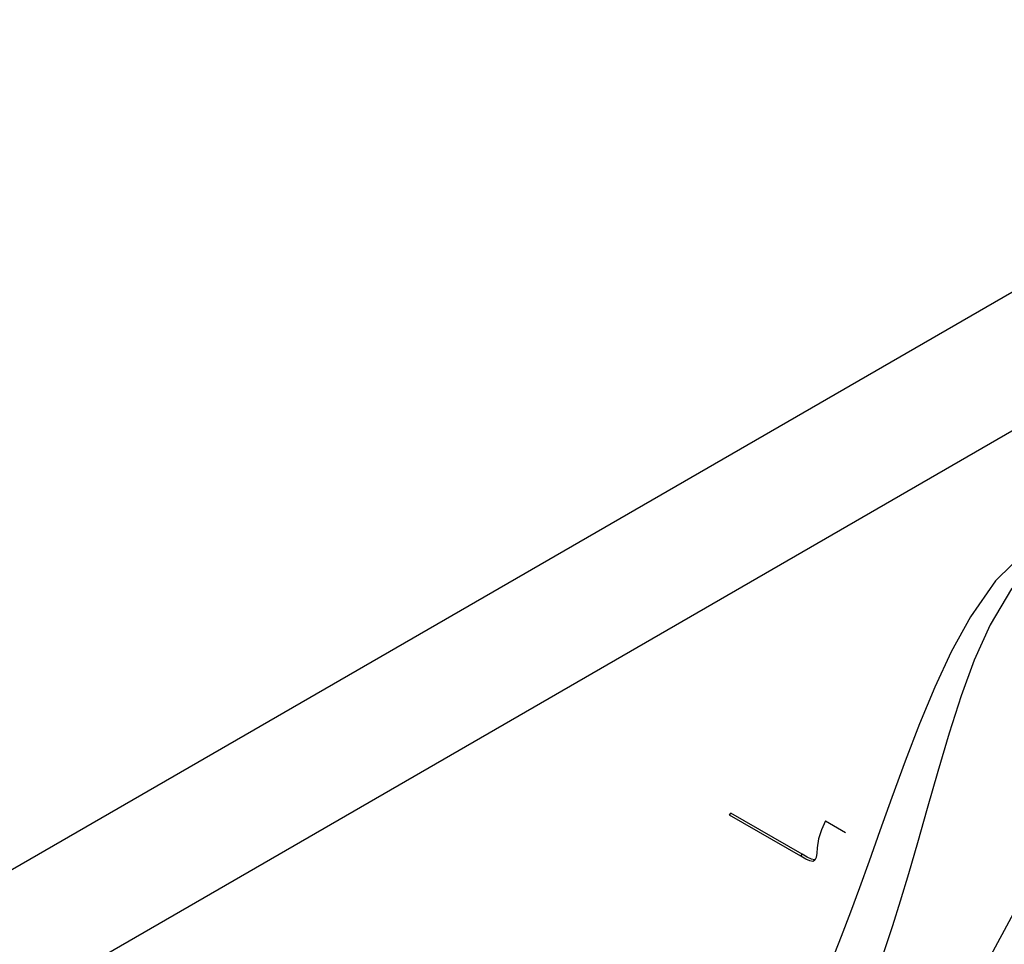
# Model space of a CAD drawing. Units: inches. Extents: x 0.7 to 21.3, y 0.5 to 16.
# Drawn here: x 18.3 to 18.9, y 4.9 to 5.4 of the extents above; entities that cross this region are included whole.
import ezdxf

# ---------------------------------------------------------------- set-up
doc = ezdxf.new("R2010")
doc.units = ezdxf.units.IN
doc.header["$LTSCALE"] = 1.21
doc.header["$MEASUREMENT"] = 0
doc.layers.get('0').update_dxf_attribs({"linetype": 'CONTINUOUS'})
doc.layers.add('AXIS', color=7, linetype='CONTINUOUS')

msp = doc.modelspace()

# ---------------------------------------------------------------- linework, layer by layer
at = {"color": 7, "linetype": 'CONTINUOUS'}
for p, q in [((17.47605, 4.36691), (19.70509, 5.65384)), ((17.50964, 4.46758), (19.53073, 5.63445)), ((18.73191, 4.96251), (18.73266, 4.96366)), ((18.77366, 4.9384), (18.73191, 4.96251)), ((18.77441, 4.93955), (18.73266, 4.96366)), ((18.78816, 4.95911), (18.79994, 4.95231)), ((18.77366, 4.9384), (18.77441, 4.93955)), ((18.78168, 4.9364), (18.77992, 4.93672)), ((18.78215, 4.93662), (18.78168, 4.9364))]:
    msp.add_line(p, q, dxfattribs=at)
for points in [[(19.13292, 5.10249), (19.12363, 5.10753), (19.10716, 5.11516), (19.08833, 5.12222), (19.06762, 5.1283), (19.04544, 5.13309), (19.02109, 5.13638), (18.99337, 5.1375), (18.96405, 5.13488), (18.9372, 5.12726), (18.91466, 5.11384), (18.8971, 5.09498), (18.88452, 5.07394), (18.87529, 5.05319), (18.86764, 5.03234), (18.86057, 5.01045), (18.8539, 4.98806), (18.84768, 4.96639), (18.84195, 4.9463), (18.8367, 4.9282), (18.83188, 4.91211), (18.82734, 4.89758), (18.82255, 4.88305), (18.81693, 4.86709)], [(18.90736, 5.1189), (18.88775, 5.09965), (18.873, 5.07858), (18.86176, 5.058), (18.85221, 5.03744), (18.84328, 5.01594), (18.83485, 4.994), (18.82707, 4.97281), (18.82002, 4.95319), (18.8137, 4.93553), (18.80802, 4.91984), (18.80279, 4.90568), (18.7974, 4.89151), (18.79122, 4.87597)], [(18.78816, 4.95911), (18.78573, 4.95386), (18.7841, 4.94853), (18.78333, 4.94341)], [(18.78333, 4.94341), (18.78304, 4.94017), (18.78259, 4.93766)], [(18.78174, 4.93586), (18.78075, 4.93535), (18.77903, 4.93566), (18.77665, 4.93675), (18.77366, 4.9384)], [(18.77992, 4.93672), (18.77749, 4.93785), (18.77441, 4.93955)], [(18.78259, 4.93766), (18.78188, 4.93602), (18.78174, 4.93586)]]:
    msp.add_lwpolyline(points, dxfattribs=at)
at = {"layer": 'AXIS', "color": 7, "linetype": 'CONTINUOUS'}
msp.add_lwpolyline([(18.83318, 4.6935), (18.83775, 4.74626), (18.85124, 4.80198), (18.87306, 4.85823), (18.90227, 4.91255), (18.93758, 4.96257), (18.97746, 5.00609), (19.02015, 5.04122), (19.0638, 5.06642), (19.1065, 5.08059), (19.14637, 5.08311), (19.18168, 5.07387), (19.18961, 5.06976)], dxfattribs=at)

doc.saveas('drawing.dxf')
